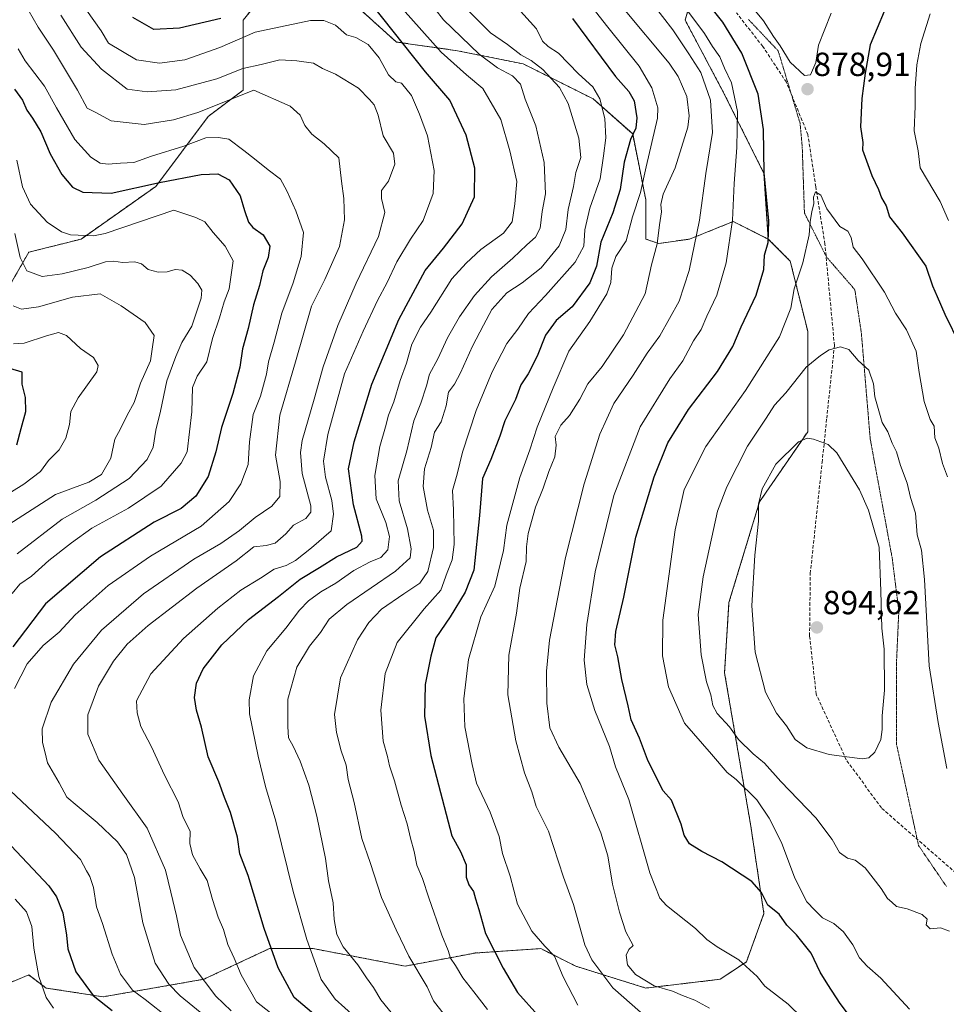
# Model space of a CAD drawing. Units: metres. Extents: x 665328 to 668794, y 4735040 to 4737436.
# Drawn here: x 667618 to 667896, y 4735548 to 4735843 of the extents above; entities that cross this region are included whole.
import ezdxf
from ezdxf.enums import TextEntityAlignment as Align

# ---------------------------------------------------------------- set-up
doc = ezdxf.new("R2010")
doc.units = ezdxf.units.M
doc.header["$MEASUREMENT"] = 0
for name, pattern in [('TRAZOS', [0.75, 0.5, -0.25]), ('TRAZOS2', [0.375, 0.25, -0.125]), ('TRAZOSX2', [1.5, 1, -0.5])]:
    doc.linetypes.add(name, pattern=pattern)
for name, color, linetype, lineweight in [('Arbolado forestal', 92, 'TRAZOS', 0), ('Arbolado forestal CxS', 92, 'Continuous', 0), ('Carátula', 7, 'Continuous', 5), ('Curva de nivel maestra', 36, 'Continuous', 30), ('Curva de nivel normal', 36, 'Continuous', 0), ('Punto de cota en terreno', 7, 'Continuous', 0), ('Rótulo de punto de cota en terreno', 19, 'Continuous', 0), ('Senda', 19, 'TRAZOSX2', 0), ('Vía pecuaria eje', 92, 'TRAZOS2', 0)]:
    doc.layers.add(name, color=color, linetype=linetype, lineweight=lineweight)
doc.styles.add('Arial', font='txt', dxfattribs={"height": 0.2})

# ---------------------------------------------------------------- blocks, each defined once
blk = doc.blocks.new('*U153')
at = {"layer": 'Arbolado forestal CxS', "color": 92, "linetype": 'Continuous', "lineweight": 0}
for points in [[(667822.79, 4735861.2, 878.67), (667817.54, 4735842.84, 868.58), (667829.34, 4735820.55, 867.92), (667841.14, 4735796.94, 874.92), (667842.45, 4735777.27, 874.89), (667831.96, 4735782.52, 869.69), (667818.86, 4735777.27, 863.83), (667809.68, 4735775.96, 860.02), (667805.75, 4735777.27, 857.97), (667805.75, 4735789.07, 857.48), (667801.82, 4735808.74, 849.8), (667790.02, 4735819.23, 844.02), (667769.05, 4735829.73, 838.23), (667749.39, 4735833.66, 832.64), (667731.04, 4735836.28, 824.15), (667717.93, 4735848.09, 823.92)], [(667696.96, 4735857.27, 829.98), (667685.16, 4735842.84, 823.24), (667685.16, 4735821.86, 810.83), (667674.68, 4735813.99, 808.81), (667658.95, 4735793.01, 799.21), (667636.66, 4735777.27, 794.74), (667620.94, 4735773.34, 791.56), (667615.69, 4735764.16, 786.7)]]:
    blk.add_polyline3d(points, dxfattribs=at)
blk = doc.blocks.new('*U162')
at = {"layer": 'Curva de nivel normal', "color": 36, "linetype": 'Continuous', "lineweight": 0}
blk.add_polyline3d([(667616.74, 4735778.95, 790), (667618.34, 4735771.8, 790), (667620.35, 4735767.8, 790), (667624.91, 4735766.08, 790), (667630.9, 4735766.87, 790), (667638.7, 4735768.76, 790), (667643.9, 4735770.45, 790), (667646.44, 4735770.7, 790), (667648.97, 4735770.25, 790), (667652.66, 4735770.44, 790), (667654.74, 4735769.86, 790), (667656.68, 4735768.13, 790), (667659.65, 4735767.35, 790), (667662.39, 4735767.5, 790), (667664.82, 4735768.18, 790), (667666.88, 4735768, 790), (667669.27, 4735766.5, 790), (667671.55, 4735764, 790), (667672.8, 4735761.94, 790), (667672.54, 4735759.55, 790), (667669.78, 4735751.23, 790), (667666.76, 4735746.36, 790), (667664.96, 4735742.11, 790), (667662.26, 4735734.84, 790), (667660.4, 4735725.73, 790), (667659.04, 4735720.05, 790), (667658.23, 4735714.99, 790), (667656.38, 4735711.29, 790), (667651.06, 4735705.63, 790), (667641.05, 4735699.13, 790), (667630.93, 4735693.4, 790), (667617.46, 4735683.05, 790)], dxfattribs=at)
blk = doc.blocks.new('*U166')
at = {"layer": 'Curva de nivel normal', "color": 36, "linetype": 'Continuous', "lineweight": 0}
blk.add_polyline3d([(667630.59, 4735844.28, 815), (667636.62, 4735834.76, 815), (667642.75, 4735828.11, 815), (667650.41, 4735822.19, 815), (667656.39, 4735821.36, 815), (667664.99, 4735821.97, 815), (667677.24, 4735825.21, 815), (667685.07, 4735828.32, 815), (667690.57, 4735829.59, 815), (667696.18, 4735830.97, 815), (667701.27, 4735830.66, 815), (667706.2, 4735829.98, 815), (667708.94, 4735828.39, 815), (667712.84, 4735826.63, 815), (667719.7, 4735822.48, 815), (667722.96, 4735819.08, 815), (667724.38, 4735817.5, 815), (667725.59, 4735814.37, 815), (667727.1, 4735808.21, 815), (667730.17, 4735802.95, 815), (667730.62, 4735799.67, 815), (667728.72, 4735794.62, 815), (667726.62, 4735791.83, 815), (667726.56, 4735789.38, 815), (667727.58, 4735785.28, 815), (667725.68, 4735778.02, 815), (667719.01, 4735764.06, 815), (667713.52, 4735751.42, 815), (667709.09, 4735739.02, 815), (667706.44, 4735729.31, 815), (667702.87, 4735716.93, 815), (667702.34, 4735713.42, 815), (667702.86, 4735707.05, 815), (667705.39, 4735697.43, 815), (667705.43, 4735695.54, 815), (667703.94, 4735693.62, 815), (667700.22, 4735691.67, 815), (667697.94, 4735689.01, 815), (667694.73, 4735686.28, 815), (667692.07, 4735685.49, 815), (667688.4, 4735685.14, 815), (667683.04, 4735680.9, 815), (667671.32, 4735672.79, 815), (667656.72, 4735661.61, 815), (667650.41, 4735655.97, 815), (667646.27, 4735650.89, 815), (667641.78, 4735643.45, 815), (667638.66, 4735634.83, 815), (667638.63, 4735629.06, 815), (667641.89, 4735621.3, 815), (667649.09, 4735611.12, 815), (667656.45, 4735600.91, 815), (667661.87, 4735588.33, 815), (667663.49, 4735581.76, 815), (667665.22, 4735574.66, 815), (667666.36, 4735568.87, 815), (667670.46, 4735559.18, 815), (667677, 4735550.58, 815), (667681.56, 4735546.24, 815)], dxfattribs=at)
blk = doc.blocks.new('*U182')
at = {"layer": 'Curva de nivel normal', "color": 36, "linetype": 'Continuous', "lineweight": 0}
blk.add_polyline3d([(667896.16, 4735706.14, 880), (667894.64, 4735710.07, 880), (667893.5, 4735714.63, 880), (667892.32, 4735717.79, 880), (667892.12, 4735721.26, 880), (667890.93, 4735723.28, 880), (667889.14, 4735728.63, 880), (667887.6, 4735737.29, 880), (667886.75, 4735743.72, 880), (667883.83, 4735750.11, 880), (667880.53, 4735755.12, 880), (667877.26, 4735761.34, 880), (667870.55, 4735771.4, 880), (667867.89, 4735774.85, 880), (667867.26, 4735777.71, 880), (667866.31, 4735779.62, 880), (667863.82, 4735781.02, 880), (667859.96, 4735786.29, 880), (667858.2, 4735790.4, 880), (667856.62, 4735791.41, 880), (667855.98, 4735789.86, 880), (667856.12, 4735787.85, 880), (667855.46, 4735785.58, 880), (667854.94, 4735782.45, 880), (667854.68, 4735778.58, 880), (667852.81, 4735770.19, 880), (667850.17, 4735762.38, 880), (667849.17, 4735756.62, 880), (667845.78, 4735748.05, 880), (667835.58, 4735731.93, 880), (667823.7, 4735715.15, 880), (667817.28, 4735702.3, 880), (667814.51, 4735690.26, 880), (667810.82, 4735663.15, 880), (667810.74, 4735652.54, 880), (667812.51, 4735643.2, 880), (667817.34, 4735632.31, 880), (667825.39, 4735623.1, 880), (667830.08, 4735617.58, 880), (667832.77, 4735615.43, 880), (667838.98, 4735609.41, 880), (667842.72, 4735603.9, 880), (667846.37, 4735596.64, 880), (667850.35, 4735585.97, 880), (667854, 4735578.8, 880), (667856.36, 4735576.32, 880), (667858.68, 4735574.06, 880), (667862.11, 4735572.36, 880), (667864.92, 4735569.9, 880), (667867.74, 4735565.93, 880), (667869.72, 4735562.13, 880), (667872.02, 4735559.59, 880), (667876.15, 4735556.01, 880), (667884.71, 4735546.72, 880)], dxfattribs=at)
blk = doc.blocks.new('*U184')
at = {"layer": 'Curva de nivel normal', "color": 36, "linetype": 'Continuous', "lineweight": 0}
blk.add_polyline3d([(667787, 4735850.23, 855), (667794.42, 4735840.74, 855), (667803.78, 4735829.09, 855), (667807.54, 4735822.52, 855), (667809.37, 4735816.55, 855), (667809.25, 4735813.44, 855), (667805.82, 4735798.88, 855), (667804.2, 4735791.26, 855), (667801.72, 4735783.91, 855), (667799.83, 4735776.76, 855), (667796.73, 4735772.09, 855), (667795.55, 4735768.56, 855), (667795.23, 4735764.26, 855), (667794.04, 4735760.92, 855), (667789.02, 4735752.58, 855), (667782.71, 4735743.74, 855), (667777.98, 4735732.72, 855), (667773.25, 4735720.95, 855), (667771.02, 4735714.18, 855), (667767.99, 4735705.94, 855), (667764.08, 4735691.61, 855), (667763.12, 4735684.01, 855), (667760.56, 4735673.38, 855), (667756.3, 4735664.18, 855), (667752.63, 4735651.45, 855), (667751.27, 4735639.6, 855), (667751.59, 4735631.28, 855), (667753.76, 4735619.97, 855), (667755.03, 4735614.4, 855), (667759.09, 4735605.65, 855), (667761.79, 4735598.38, 855), (667762.81, 4735593.31, 855), (667765.12, 4735586.58, 855), (667767.36, 4735578.16, 855), (667771.57, 4735570.04, 855), (667775.47, 4735565.56, 855), (667778.36, 4735562.55, 855), (667780.97, 4735556.4, 855), (667785.36, 4735547.94, 855)], dxfattribs=at)
blk = doc.blocks.new('*U187')
at = {"layer": 'Curva de nivel normal', "color": 36, "linetype": 'Continuous', "lineweight": 0}
blk.add_polyline3d([(667731.68, 4735543.06, 835), (667726.36, 4735549.49, 835), (667724.2, 4735553.24, 835), (667722.1, 4735556.11, 835), (667719.46, 4735560.01, 835), (667715.14, 4735565.39, 835), (667713.22, 4735569.05, 835), (667712.44, 4735573.56, 835), (667712.08, 4735578.5, 835), (667710.67, 4735585.13, 835), (667709.79, 4735591.81, 835), (667707.27, 4735604.53, 835), (667704.85, 4735613.81, 835), (667702.21, 4735620.96, 835), (667700.15, 4735625.48, 835), (667698.74, 4735627.92, 835), (667698.52, 4735631.32, 835), (667698.51, 4735639.53, 835), (667701.21, 4735649.1, 835), (667705.01, 4735655.43, 835), (667708.29, 4735659.47, 835), (667710.89, 4735663.43, 835), (667716.19, 4735667.86, 835), (667730.8, 4735677.86, 835), (667735.16, 4735681.86, 835), (667735.5, 4735684.53, 835), (667734.42, 4735690.53, 835), (667731.86, 4735698.86, 835), (667731.62, 4735704.86, 835), (667734.14, 4735713.86, 835), (667736.26, 4735722.86, 835), (667738.36, 4735728.19, 835), (667740.07, 4735733.3, 835), (667740.92, 4735736.81, 835), (667743.46, 4735741.39, 835), (667746.34, 4735747.72, 835), (667749.94, 4735753.98, 835), (667754.4, 4735760.35, 835), (667759.54, 4735765.98, 835), (667765.94, 4735771.52, 835), (667770.07, 4735775.52, 835), (667772.72, 4735777.85, 835), (667774.08, 4735780.52, 835), (667774.75, 4735785.52, 835), (667775.7, 4735790.85, 835), (667775.34, 4735800.18, 835), (667772.77, 4735811.18, 835), (667769.65, 4735819.2, 835), (667768.25, 4735823.62, 835), (667765.86, 4735826.14, 835), (667761.34, 4735828.5, 835), (667755.88, 4735832.66, 835), (667745.14, 4735842.93, 835), (667737.7, 4735852.56, 835)], dxfattribs=at)
blk = doc.blocks.new('*U188')
at = {"layer": 'Curva de nivel normal', "color": 36, "linetype": 'Continuous', "lineweight": 0}
blk.add_polyline3d([(667745.32, 4735545.12, 840), (667742.18, 4735549.23, 840), (667740.26, 4735553.38, 840), (667734.76, 4735562.56, 840), (667730.96, 4735570.44, 840), (667726.59, 4735580.13, 840), (667723.17, 4735590.58, 840), (667720.74, 4735597.8, 840), (667718.39, 4735608.58, 840), (667716.64, 4735615.45, 840), (667716.01, 4735619.79, 840), (667714.48, 4735624.09, 840), (667713.09, 4735629.51, 840), (667712.53, 4735634.91, 840), (667714.26, 4735645.88, 840), (667719.36, 4735657.3, 840), (667722.84, 4735662.52, 840), (667726.59, 4735666.44, 840), (667733.3, 4735671.09, 840), (667738.12, 4735674.29, 840), (667740.42, 4735677.73, 840), (667742.15, 4735684.98, 840), (667742.14, 4735690.16, 840), (667740.36, 4735696.07, 840), (667739.04, 4735703.16, 840), (667739.49, 4735708.46, 840), (667741.51, 4735714.91, 840), (667742.51, 4735719.48, 840), (667744.42, 4735722.59, 840), (667745.91, 4735727.39, 840), (667746.64, 4735731.48, 840), (667748.41, 4735733.86, 840), (667750.3, 4735737.19, 840), (667753.8, 4735745.19, 840), (667757.12, 4735751.53, 840), (667759.62, 4735756.19, 840), (667764.16, 4735761.18, 840), (667768.73, 4735764.17, 840), (667774.44, 4735768.7, 840), (667779.83, 4735775.23, 840), (667781.79, 4735780.18, 840), (667782.49, 4735786.18, 840), (667784.08, 4735793.02, 840), (667784.81, 4735797.2, 840), (667786.34, 4735801.69, 840), (667785.68, 4735807.52, 840), (667782.45, 4735817.85, 840), (667779.86, 4735822.7, 840), (667774.96, 4735828.08, 840), (667771.45, 4735830.74, 840), (667768.28, 4735832.42, 840), (667764.32, 4735835.52, 840), (667759.27, 4735839.07, 840), (667750.73, 4735847.52, 840)], dxfattribs=at)
blk = doc.blocks.new('*U198')
at = {"layer": 'Curva de nivel normal', "color": 36, "linetype": 'Continuous', "lineweight": 0}
for points in [[(667628.38, 4735546.98, 795), (667626.2, 4735550.2, 795), (667624, 4735556.46, 795), (667622.42, 4735565, 795), (667621.85, 4735571.5, 795), (667620.26, 4735575.82, 795), (667616.83, 4735579.64, 795)], [(667616, 4735671.18, 795), (667618.28, 4735673.93, 795), (667621.74, 4735676.38, 795), (667626.93, 4735681.06, 795), (667633.74, 4735686.32, 795), (667639.84, 4735690.74, 795), (667650.77, 4735696.67, 795), (667660.64, 4735703.29, 795), (667666.58, 4735710.19, 795), (667668.4, 4735713.55, 795), (667669.77, 4735725.55, 795), (667670.03, 4735732.86, 795), (667671.37, 4735736.19, 795), (667674.28, 4735740.53, 795), (667675.98, 4735747.52, 795), (667678.07, 4735753.65, 795), (667679.48, 4735758.47, 795), (667680.95, 4735762.35, 795), (667682.14, 4735770.75, 795), (667679.74, 4735775.19, 795), (667676.13, 4735779.25, 795), (667673.63, 4735782.42, 795), (667671, 4735783.76, 795), (667664.41, 4735785.94, 795), (667643.86, 4735778.98, 795), (667640.28, 4735778.29, 795), (667633.41, 4735778.56, 795), (667630.71, 4735779.43, 795), (667626.47, 4735782.31, 795), (667621.41, 4735787.77, 795), (667619.06, 4735792.91, 795), (667617.35, 4735800.9, 795)]]:
    blk.add_polyline3d(points, dxfattribs=at)
blk = doc.blocks.new('*U199')
at = {"layer": 'Curva de nivel normal', "color": 36, "linetype": 'Continuous', "lineweight": 0}
blk.add_polyline3d([(667616.37, 4735745.96, 780), (667619.54, 4735746.08, 780), (667626.24, 4735748.3, 780), (667629.84, 4735749.29, 780), (667632.27, 4735748.38, 780), (667636.42, 4735744.53, 780), (667640.35, 4735741.8, 780), (667641.76, 4735739.44, 780), (667641.3, 4735737.52, 780), (667635.7, 4735729.77, 780), (667633.54, 4735725.64, 780), (667633.15, 4735721.8, 780), (667632.02, 4735717.7, 780), (667630.02, 4735714.2, 780), (667626.86, 4735710.94, 780), (667624.46, 4735707.7, 780), (667619.5, 4735703.88, 780), (667611.99, 4735699.31, 780)], dxfattribs=at)
blk = doc.blocks.new('*U203')
at = {"layer": 'Curva de nivel normal', "color": 36, "linetype": 'Continuous', "lineweight": 0}
blk.add_polyline3d([(667895.94, 4735618.8, 885), (667893.34, 4735632.5, 885), (667890.64, 4735649.5, 885), (667889.24, 4735675.39, 885), (667888.35, 4735684.15, 885), (667887.01, 4735688.72, 885), (667886.53, 4735695.23, 885), (667885.03, 4735699.86, 885), (667884.05, 4735704.19, 885), (667882.02, 4735709.53, 885), (667880.8, 4735713.53, 885), (667879.57, 4735716.19, 885), (667878.25, 4735719.53, 885), (667876.57, 4735722.37, 885), (667875.38, 4735726.57, 885), (667874.33, 4735730.04, 885), (667873.98, 4735733.95, 885), (667872.52, 4735738.02, 885), (667869.34, 4735740.97, 885), (667866.52, 4735744.18, 885), (667864.06, 4735744.97, 885), (667860.72, 4735744.09, 885), (667858.06, 4735742.38, 885), (667853.8, 4735738.92, 885), (667847.66, 4735731.27, 885), (667844.26, 4735727.56, 885), (667841.83, 4735723.67, 885), (667836.24, 4735715.23, 885), (667829.99, 4735703.1, 885), (667827.18, 4735695.86, 885), (667822.95, 4735676.19, 885), (667821.42, 4735664.85, 885), (667822.35, 4735652.83, 885), (667823.91, 4735644.7, 885), (667825.23, 4735640.78, 885), (667825.82, 4735637.63, 885), (667827.09, 4735635.24, 885), (667830.78, 4735631.2, 885), (667833.49, 4735627.48, 885), (667837.94, 4735623.12, 885), (667841.32, 4735620.35, 885), (667846.21, 4735614.89, 885), (667856.64, 4735604.04, 885), (667861.62, 4735597.55, 885), (667863.79, 4735593.6, 885), (667866.13, 4735591.88, 885), (667868.41, 4735591.3, 885), (667871.43, 4735589.04, 885), (667876.28, 4735582.87, 885), (667878.14, 4735579.81, 885), (667879.4, 4735578.74, 885), (667880.79, 4735577.41, 885), (667884.08, 4735576.76, 885), (667888.53, 4735575.01, 885), (667890.04, 4735573.68, 885), (667889.73, 4735571.95, 885), (667890.89, 4735570.78, 885), (667894.06, 4735571.05, 885), (667896.72, 4735570.1, 885)], dxfattribs=at)
blk = doc.blocks.new('*U210')
at = {"layer": 'Curva de nivel normal', "color": 36, "linetype": 'Continuous', "lineweight": 0}
blk.add_polyline3d([(667824.84, 4735546.98, 865), (667820.42, 4735549.37, 865), (667816.7, 4735550.79, 865), (667813.72, 4735552.1, 865), (667808.3, 4735553.7, 865), (667802.63, 4735557.05, 865), (667800.3, 4735559.98, 865), (667799.83, 4735562.83, 865), (667800.63, 4735564.6, 865), (667801.99, 4735565.82, 865), (667801.26, 4735567.04, 865), (667799.76, 4735569.91, 865), (667797.83, 4735575.76, 865), (667795.8, 4735584.1, 865), (667794.38, 4735592.65, 865), (667792.32, 4735599.47, 865), (667786.12, 4735614.27, 865), (667779.67, 4735625.14, 865), (667777.02, 4735630.9, 865), (667776.1, 4735638.28, 865), (667775.98, 4735647.87, 865), (667776.86, 4735657.19, 865), (667781.71, 4735681.98, 865), (667787.26, 4735703.97, 865), (667792.02, 4735718.86, 865), (667796.2, 4735728.04, 865), (667801.93, 4735736.58, 865), (667806.16, 4735743.16, 865), (667809.91, 4735748.33, 865), (667815.72, 4735758.64, 865), (667818.78, 4735767.83, 865), (667821.8, 4735782.92, 865), (667823.74, 4735796.87, 865), (667825.69, 4735809.15, 865), (667825.1, 4735818.91, 865), (667822.24, 4735827.1, 865), (667818.62, 4735832.77, 865), (667813.83, 4735839.96, 865), (667807.68, 4735847.9, 865)], dxfattribs=at)
blk = doc.blocks.new('*U211')
at = {"layer": 'Curva de nivel normal', "color": 36, "linetype": 'Continuous', "lineweight": 0}
for points in [[(667617.72, 4735834.2, 805), (667619.82, 4735830.65, 805), (667625.64, 4735823.08, 805), (667629.21, 4735816.57, 805), (667634.78, 4735807.1, 805), (667639.51, 4735801.84, 805), (667642.3, 4735800.04, 805), (667644.74, 4735799.7, 805), (667648.41, 4735800.05, 805), (667652.41, 4735800.22, 805), (667657.74, 4735802.08, 805), (667667.4, 4735805.11, 805), (667674, 4735807.58, 805), (667677.8, 4735807.7, 805), (667680.89, 4735807.2, 805), (667685.31, 4735803.8, 805), (667688.59, 4735801.34, 805), (667692.6, 4735798.03, 805), (667696.34, 4735795.24, 805), (667698.25, 4735791.7, 805), (667700.94, 4735785.78, 805), (667703.2, 4735779.29, 805), (667702.54, 4735772.1, 805), (667700.12, 4735764.19, 805), (667696.75, 4735755.05, 805), (667694.47, 4735746.38, 805), (667692.76, 4735740.54, 805), (667692.11, 4735736.83, 805), (667690.32, 4735730.22, 805), (667688.13, 4735724.78, 805), (667687.08, 4735716.53, 805), (667686.67, 4735709.83, 805), (667684.42, 4735703.96, 805), (667680.96, 4735698.68, 805), (667672.62, 4735691.3, 805), (667657.44, 4735682.37, 805), (667644.71, 4735673.58, 805), (667634.82, 4735664.79, 805), (667630.06, 4735659.58, 805), (667625.3, 4735655.61, 805), (667620.5, 4735650.14, 805), (667616.68, 4735642.69, 805)], [(667615.49, 4735612.1, 805), (667628.96, 4735599.41, 805), (667636.39, 4735591.48, 805), (667638.19, 4735588.17, 805), (667639.28, 4735586.44, 805), (667640.33, 4735583.09, 805), (667641.23, 4735577.31, 805), (667642.98, 4735572.32, 805), (667645.92, 4735563.14, 805), (667648.41, 4735557.24, 805), (667651.99, 4735552.45, 805), (667655.81, 4735549.56, 805), (667662.85, 4735543.97, 805)]]:
    blk.add_polyline3d(points, dxfattribs=at)
blk = doc.blocks.new('*U215')
at = {"layer": 'Curva de nivel normal', "color": 36, "linetype": 'Continuous', "lineweight": 0}
blk.add_polyline3d([(667767.33, 4735846.49, 845), (667773.04, 4735840.23, 845), (667774.86, 4735836.54, 845), (667776.52, 4735834.96, 845), (667779.62, 4735832.96, 845), (667785.57, 4735826.75, 845), (667789.92, 4735822.84, 845), (667791.97, 4735819.24, 845), (667793.48, 4735813.36, 845), (667793.79, 4735807.58, 845), (667793.1, 4735802.15, 845), (667792.11, 4735795.27, 845), (667788.96, 4735786.52, 845), (667787.54, 4735780.01, 845), (667787.19, 4735775.2, 845), (667784.55, 4735770.36, 845), (667775.73, 4735760.36, 845), (667770.58, 4735755.03, 845), (667767.45, 4735750.33, 845), (667764.12, 4735746.03, 845), (667759.69, 4735737.51, 845), (667754.99, 4735725.95, 845), (667750.81, 4735713.48, 845), (667749.22, 4735706.89, 845), (667747.9, 4735702.04, 845), (667748.17, 4735696.2, 845), (667748.33, 4735685.8, 845), (667747.72, 4735681.22, 845), (667746.25, 4735677.45, 845), (667744.37, 4735672.19, 845), (667739.36, 4735666.53, 845), (667731.32, 4735656.53, 845), (667727.64, 4735647.2, 845), (667726.4, 4735636.2, 845), (667727.1, 4735626.92, 845), (667728.4, 4735622.39, 845), (667728.98, 4735619.58, 845), (667730.48, 4735615.09, 845), (667732.44, 4735607.78, 845), (667734.31, 4735602.23, 845), (667735.23, 4735597.9, 845), (667736.4, 4735593.87, 845), (667737.22, 4735589.87, 845), (667738.91, 4735585.87, 845), (667740.73, 4735580.01, 845), (667744.62, 4735568.82, 845), (667746.53, 4735564.24, 845), (667747.22, 4735561.97, 845), (667748.71, 4735559.75, 845), (667750.95, 4735556.06, 845), (667754.27, 4735551.9, 845), (667758.3, 4735546.58, 845)], dxfattribs=at)
blk = doc.blocks.new('*U217')
at = {"layer": 'Curva de nivel normal', "color": 36, "linetype": 'Continuous', "lineweight": 0}
blk.add_polyline3d([(667799.07, 4735846.31, 860), (667812.72, 4735829.94, 860), (667815.42, 4735825.97, 860), (667818.03, 4735819.93, 860), (667818.74, 4735814.2, 860), (667818.35, 4735810.79, 860), (667814.53, 4735798.6, 860), (667810.95, 4735790.74, 860), (667810.24, 4735787.65, 860), (667810.48, 4735785.47, 860), (667809.86, 4735781.52, 860), (667809.13, 4735775.85, 860), (667807.48, 4735769.52, 860), (667805.53, 4735760.86, 860), (667799.08, 4735748.6, 860), (667792.71, 4735739.17, 860), (667788.36, 4735733.89, 860), (667786.02, 4735729.35, 860), (667782.9, 4735724.48, 860), (667780.3, 4735721.53, 860), (667778.64, 4735718.19, 860), (667778.94, 4735715.59, 860), (667778.48, 4735712.1, 860), (667776.73, 4735707.72, 860), (667775, 4735702.71, 860), (667772.68, 4735696.99, 860), (667770.52, 4735689.09, 860), (667769.98, 4735685.13, 860), (667769.88, 4735680.76, 860), (667767.98, 4735672.72, 860), (667767, 4735665.31, 860), (667764.76, 4735652.73, 860), (667764.47, 4735640.87, 860), (667766.79, 4735627.04, 860), (667769.41, 4735617.48, 860), (667771.61, 4735611.75, 860), (667772.92, 4735607.44, 860), (667776.57, 4735600.03, 860), (667781.13, 4735586.22, 860), (667784.13, 4735578.09, 860), (667787.46, 4735565.96, 860), (667789.63, 4735561.49, 860), (667795.88, 4735553.06, 860), (667806.66, 4735543.6, 860)], dxfattribs=at)
blk = doc.blocks.new('*U225')
at = {"layer": 'Curva de nivel normal', "color": 36, "linetype": 'Continuous', "lineweight": 0}
blk.add_polyline3d([(667636.06, 4735849.04, 820), (667642.66, 4735839.64, 820), (667644.82, 4735835.98, 820), (667653.16, 4735830.93, 820), (667660.14, 4735829.92, 820), (667667.73, 4735830.94, 820), (667678.15, 4735834.68, 820), (667688.73, 4735839.25, 820), (667705.35, 4735842.73, 820), (667709.33, 4735842.71, 820), (667712.82, 4735841.32, 820), (667716.08, 4735838.46, 820), (667718.91, 4735837.65, 820), (667722.57, 4735835.56, 820), (667725.94, 4735831.53, 820), (667728.66, 4735826.49, 820), (667730.93, 4735824.4, 820), (667732.53, 4735823.98, 820), (667735.56, 4735820.3, 820), (667737.98, 4735814.71, 820), (667740.35, 4735808.21, 820), (667742.4, 4735797.82, 820), (667742.03, 4735790.93, 820), (667739.08, 4735782.85, 820), (667735.3, 4735777.24, 820), (667731.14, 4735770.42, 820), (667728.32, 4735764.25, 820), (667725.39, 4735758.86, 820), (667721.06, 4735749.7, 820), (667715.46, 4735736.89, 820), (667710.55, 4735718.81, 820), (667709.21, 4735710.79, 820), (667709.8, 4735705.97, 820), (667711.7, 4735698.96, 820), (667712.22, 4735694.94, 820), (667711.54, 4735689.92, 820), (667705.64, 4735684.79, 820), (667700.85, 4735681.08, 820), (667698.07, 4735679.55, 820), (667694.48, 4735678.46, 820), (667690.39, 4735675.78, 820), (667684.48, 4735672.14, 820), (667677.53, 4735666.76, 820), (667667.26, 4735657.64, 820), (667657.52, 4735647.16, 820), (667653.2, 4735638.98, 820), (667653.36, 4735635.46, 820), (667654.55, 4735631.3, 820), (667657.67, 4735625.29, 820), (667661.56, 4735616.81, 820), (667665.66, 4735608.8, 820), (667667.23, 4735604.1, 820), (667669.24, 4735599.99, 820), (667669.14, 4735596.34, 820), (667669.99, 4735592.88, 820), (667672.31, 4735588.75, 820), (667674.42, 4735585.21, 820), (667676.01, 4735579.57, 820), (667677.7, 4735574.29, 820), (667679.27, 4735570.52, 820), (667680.6, 4735566.07, 820), (667682.47, 4735562.01, 820), (667684.52, 4735556.95, 820), (667689.19, 4735548.93, 820), (667696.18, 4735543.45, 820)], dxfattribs=at)
blk = doc.blocks.new('*U226')
at = {"layer": 'Curva de nivel normal', "color": 36, "linetype": 'Continuous', "lineweight": 0}
blk.add_polyline3d([(667616.31, 4735757.3, 785), (667618.74, 4735756.28, 785), (667623.81, 4735757, 785), (667634.07, 4735759.88, 785), (667642.34, 4735760.86, 785), (667648.64, 4735757.27, 785), (667655.8, 4735752.26, 785), (667658.53, 4735748.38, 785), (667657.94, 4735744.31, 785), (667657.45, 4735740.82, 785), (667654.36, 4735734.18, 785), (667652.49, 4735728.38, 785), (667650.46, 4735724.6, 785), (667648.41, 4735720.43, 785), (667646.69, 4735717.34, 785), (667645.52, 4735711.73, 785), (667642.69, 4735706.82, 785), (667638.97, 4735704.52, 785), (667628.99, 4735700.77, 785), (667614.97, 4735691.8, 785)], dxfattribs=at)
blk = doc.blocks.new('*U232')
at = {"layer": 'Curva de nivel normal', "color": 36, "linetype": 'Continuous', "lineweight": 0}
blk.add_polyline3d([(667732.92, 4735846.2, 830), (667744.45, 4735833.2, 830), (667752.04, 4735826.48, 830), (667756.9, 4735822.33, 830), (667762.33, 4735813.04, 830), (667765.06, 4735803.65, 830), (667767.17, 4735794.52, 830), (667766.55, 4735787.85, 830), (667765.72, 4735782.48, 830), (667763.16, 4735779.04, 830), (667756.36, 4735774.15, 830), (667751.94, 4735770.08, 830), (667747.66, 4735765.34, 830), (667741.4, 4735755.43, 830), (667738.24, 4735750.91, 830), (667735.7, 4735745.8, 830), (667734.03, 4735740.14, 830), (667732.14, 4735734.98, 830), (667730.3, 4735728.57, 830), (667728.66, 4735724.53, 830), (667727.78, 4735721.05, 830), (667726.12, 4735715.13, 830), (667724.61, 4735706.53, 830), (667725.04, 4735699.46, 830), (667727.85, 4735692.4, 830), (667728.96, 4735688.27, 830), (667728.53, 4735684.28, 830), (667726.34, 4735681.92, 830), (667723.15, 4735680.66, 830), (667718.31, 4735678.03, 830), (667712.94, 4735674.27, 830), (667708.45, 4735671.67, 830), (667704.73, 4735668.93, 830), (667702.07, 4735666.16, 830), (667697.97, 4735660.74, 830), (667692.28, 4735653.97, 830), (667688.26, 4735646.49, 830), (667686.96, 4735639.32, 830), (667687.01, 4735635.15, 830), (667689.66, 4735622.46, 830), (667691.81, 4735613.34, 830), (667694.96, 4735602.98, 830), (667700.18, 4735581.93, 830), (667704.23, 4735567.55, 830), (667706.42, 4735561.53, 830), (667708.47, 4735555.57, 830), (667712.76, 4735549.75, 830), (667718.47, 4735544.51, 830)], dxfattribs=at)
blk = doc.blocks.new('*U234')
at = {"layer": 'Curva de nivel normal', "color": 36, "linetype": 'Continuous', "lineweight": 0}
for points in [[(667896.4, 4735782.82, 870), (667893.96, 4735788.56, 870), (667887.95, 4735798.65, 870), (667887.32, 4735803.73, 870), (667886.16, 4735809.69, 870), (667886.47, 4735817.03, 870), (667886.4, 4735822.38, 870), (667886.94, 4735829.41, 870), (667888.14, 4735835.86, 870), (667890.9, 4735844.69, 870)], [(667817.4, 4735846.68, 870), (667823.32, 4735838.82, 870), (667825.73, 4735834.89, 870), (667827.9, 4735831.81, 870), (667829.33, 4735828.49, 870), (667831.42, 4735824.01, 870), (667833.17, 4735815.49, 870), (667833.04, 4735804.71, 870), (667832.17, 4735793.95, 870), (667831.76, 4735782.96, 870), (667829.82, 4735770.16, 870), (667827, 4735760.44, 870), (667824.05, 4735754.19, 870), (667822.37, 4735750.19, 870), (667820.06, 4735746.86, 870), (667816.8, 4735740.84, 870), (667812.95, 4735735.47, 870), (667804.11, 4735721.08, 870), (667796.14, 4735700.47, 870), (667790.6, 4735677.66, 870), (667788.04, 4735661.91, 870), (667787.34, 4735651.23, 870), (667788.08, 4735643.88, 870), (667790.44, 4735636.1, 870), (667794.84, 4735625.38, 870), (667796.71, 4735619.29, 870), (667800.71, 4735609.52, 870), (667807, 4735587.56, 870), (667809.99, 4735579.98, 870), (667811.97, 4735577.74, 870), (667820.63, 4735570.85, 870), (667824.08, 4735567.56, 870), (667827.13, 4735565.37, 870), (667833.61, 4735561.51, 870), (667839.06, 4735556.54, 870), (667841.39, 4735553.59, 870), (667848.38, 4735548.19, 870), (667861.15, 4735535.74, 870)]]:
    blk.add_polyline3d(points, dxfattribs=at)
blk = doc.blocks.new('*U240')
at = {"layer": 'Curva de nivel normal', "color": 36, "linetype": 'Continuous', "lineweight": 0}
blk.add_polyline3d([(667619.3, 4735848.53, 810), (667623.79, 4735840.71, 810), (667628.35, 4735833.82, 810), (667635.58, 4735821.83, 810), (667638.44, 4735816.45, 810), (667640.82, 4735815.26, 810), (667645.6, 4735812.7, 810), (667655.51, 4735811.62, 810), (667664.27, 4735812.97, 810), (667671.56, 4735815.19, 810), (667688.4, 4735821.88, 810), (667699.25, 4735817.05, 810), (667702.26, 4735814.36, 810), (667703.66, 4735811.25, 810), (667705.7, 4735808.71, 810), (667709.41, 4735805.78, 810), (667713.85, 4735801.56, 810), (667714.57, 4735794.61, 810), (667715.32, 4735789.39, 810), (667715.47, 4735783, 810), (667714.03, 4735775.06, 810), (667709.63, 4735765.19, 810), (667705.63, 4735757.19, 810), (667700.84, 4735740.53, 810), (667696.17, 4735724.53, 810), (667694.82, 4735712.56, 810), (667696.19, 4735704.67, 810), (667696.15, 4735700.17, 810), (667693.74, 4735697.3, 810), (667688.73, 4735693.9, 810), (667684.07, 4735690.06, 810), (667678.42, 4735686.1, 810), (667670.41, 4735681.48, 810), (667655.31, 4735671.1, 810), (667642.68, 4735660.17, 810), (667634.36, 4735650.04, 810), (667627.61, 4735638.66, 810), (667624.97, 4735630.62, 810), (667625.04, 4735626.54, 810), (667625.78, 4735623.84, 810), (667626.58, 4735620.44, 810), (667630, 4735614.46, 810), (667632.37, 4735610.16, 810), (667635.46, 4735607.59, 810), (667641.43, 4735602.61, 810), (667647.5, 4735596.86, 810), (667650.2, 4735593.01, 810), (667652.58, 4735586.14, 810), (667655.13, 4735572.54, 810), (667658.78, 4735560.51, 810), (667662.9, 4735554.17, 810), (667666.26, 4735550.73, 810), (667680.4, 4735539.21, 810)], dxfattribs=at)
blk = doc.blocks.new('*U242')
at = {"layer": 'Curva de nivel maestra', "color": 36, "linetype": 'Continuous', "lineweight": 30}
for points in [[(667874.3, 4735534.79, 875), (667863.92, 4735548.4, 875), (667860.28, 4735554.09, 875), (667858.01, 4735557.82, 875), (667855.31, 4735563.44, 875), (667850.9, 4735568.96, 875), (667848.03, 4735571.82, 875), (667845.68, 4735575.16, 875), (667842.29, 4735577.82, 875), (667840.44, 4735581.65, 875), (667837.46, 4735584.92, 875), (667828.53, 4735590.86, 875), (667822.5, 4735593.88, 875), (667818.82, 4735596.24, 875), (667817.22, 4735598.76, 875), (667816.34, 4735602.15, 875), (667813.47, 4735609.28, 875), (667810.94, 4735612.08, 875), (667809.13, 4735615.61, 875), (667806.29, 4735621.48, 875), (667803.86, 4735627.81, 875), (667801.33, 4735633.3, 875), (667800.47, 4735637.56, 875), (667798.6, 4735645.42, 875), (667797.4, 4735652.25, 875), (667796.44, 4735655.83, 875), (667796.8, 4735659.77, 875), (667799.15, 4735670.1, 875), (667802.79, 4735688.04, 875), (667808.22, 4735706.13, 875), (667812.38, 4735716.26, 875), (667818.57, 4735726.3, 875), (667827.25, 4735737.58, 875), (667831.77, 4735745.16, 875), (667834.28, 4735751.02, 875), (667838.85, 4735760.47, 875), (667841.06, 4735768.19, 875), (667841.3, 4735772.43, 875), (667842.44, 4735776.23, 875), (667842.65, 4735782.71, 875), (667841.25, 4735797.12, 875), (667841.02, 4735810.13, 875), (667839.4, 4735820.67, 875), (667834.56, 4735832.95, 875), (667828.8, 4735842.23, 875), (667822.32, 4735850.44, 875)], [(667879.2, 4735850.54, 875), (667872.96, 4735835.42, 875), (667871.46, 4735826.93, 875), (667870.45, 4735819.41, 875), (667870.06, 4735810.85, 875), (667870.71, 4735806.18, 875), (667870.63, 4735803.98, 875), (667871.48, 4735801.77, 875), (667873.47, 4735796.33, 875), (667875.49, 4735792.14, 875), (667876.39, 4735789.6, 875), (667877.72, 4735787.18, 875), (667878.77, 4735783.9, 875), (667882.49, 4735779.15, 875), (667889.62, 4735769.19, 875), (667891.66, 4735763.32, 875), (667892.99, 4735760.13, 875), (667895.29, 4735754.76, 875), (667899.85, 4735745.66, 875)]]:
    blk.add_polyline3d(points, dxfattribs=at)
blk = doc.blocks.new('*U243')
at = {"layer": 'Curva de nivel maestra', "color": 36, "linetype": 'Continuous', "lineweight": 30}
for points in [[(667706.95, 4735544.75, 825), (667700.42, 4735550.22, 825), (667695.61, 4735559.08, 825), (667691.42, 4735570.9, 825), (667686.63, 4735586.76, 825), (667684.11, 4735593.25, 825), (667683.43, 4735598.23, 825), (667681.34, 4735605.63, 825), (667679.59, 4735610.05, 825), (667677.88, 4735614.74, 825), (667674.66, 4735622.3, 825), (667672.65, 4735631.16, 825), (667671.14, 4735636.28, 825), (667670.54, 4735640.06, 825), (667671.14, 4735644.28, 825), (667673.2, 4735648.64, 825), (667678.77, 4735655.78, 825), (667686.74, 4735663.34, 825), (667695.7, 4735670.3, 825), (667702.26, 4735675.5, 825), (667708.03, 4735678.93, 825), (667713.07, 4735682.12, 825), (667719.23, 4735685.08, 825), (667720.79, 4735686.79, 825), (667720.65, 4735688.36, 825), (667718.22, 4735697.74, 825), (667716.67, 4735708.46, 825), (667718.41, 4735716.53, 825), (667723.67, 4735733.86, 825), (667731.83, 4735753.19, 825), (667739.65, 4735767.86, 825), (667745.14, 4735774.52, 825), (667750.78, 4735781.85, 825), (667754.41, 4735789.93, 825), (667754.52, 4735798.52, 825), (667751.96, 4735808.41, 825), (667747.1, 4735818.89, 825), (667739.76, 4735827.38, 825), (667723.54, 4735847.85, 825)], [(667678.44, 4735843.34, 825), (667666.08, 4735840.4, 825), (667658.41, 4735839.99, 825), (667652.14, 4735843.6, 825)]]:
    blk.add_polyline3d(points, dxfattribs=at)
blk = doc.blocks.new('*U258')
at = {"layer": 'Curva de nivel maestra', "color": 36, "linetype": 'Continuous', "lineweight": 30}
for points in [[(667616.62, 4735822.12, 800), (667619.06, 4735818.83, 800), (667620.33, 4735815.84, 800), (667622.1, 4735813.48, 800), (667624.51, 4735809.35, 800), (667627.37, 4735802.81, 800), (667630.82, 4735796.66, 800), (667634.07, 4735792.79, 800), (667637.12, 4735791.33, 800), (667645.67, 4735791.02, 800), (667660.08, 4735794.18, 800), (667672.58, 4735796.6, 800), (667677.55, 4735796.78, 800), (667681, 4735795.03, 800), (667684.27, 4735790.18, 800), (667685.55, 4735785.85, 800), (667686.74, 4735782.37, 800), (667688.05, 4735780.75, 800), (667691.11, 4735778.56, 800), (667693.1, 4735775.15, 800), (667692.62, 4735771.72, 800), (667691.06, 4735767.81, 800), (667690.07, 4735763.34, 800), (667688.24, 4735757.54, 800), (667686.64, 4735750.5, 800), (667684.99, 4735744.37, 800), (667684.12, 4735738.89, 800), (667682.02, 4735731.02, 800), (667678.67, 4735720.84, 800), (667676.97, 4735713.53, 800), (667674.64, 4735706.19, 800), (667671.02, 4735700.29, 800), (667666.55, 4735696.57, 800), (667658.5, 4735692.47, 800), (667642.42, 4735682.18, 800), (667626, 4735668.02, 800), (667616.15, 4735655.2, 800)], [(667614.05, 4735597.36, 800), (667626.92, 4735583.65, 800), (667629.23, 4735580.39, 800), (667631.11, 4735575.56, 800), (667632.25, 4735568.91, 800), (667632.6, 4735564.74, 800), (667635.02, 4735557.86, 800), (667640.19, 4735550.77, 800), (667645.88, 4735546.36, 800)]]:
    blk.add_polyline3d(points, dxfattribs=at)
blk = doc.blocks.new('*U259')
at = {"layer": 'Curva de nivel maestra', "color": 36, "linetype": 'Continuous', "lineweight": 30}
blk.add_polyline3d([(667783.82, 4735843.28, 850), (667796.64, 4735825.97, 850), (667800.68, 4735821.48, 850), (667802.23, 4735818.69, 850), (667803.1, 4735813.56, 850), (667802.8, 4735810.46, 850), (667801.18, 4735807.08, 850), (667799.29, 4735800.28, 850), (667798.05, 4735792.16, 850), (667795.92, 4735785.15, 850), (667792.3, 4735776.34, 850), (667790.99, 4735769.16, 850), (667788.97, 4735764.21, 850), (667783.72, 4735757, 850), (667778.94, 4735752.85, 850), (667775.72, 4735748.52, 850), (667773.19, 4735742.17, 850), (667770.48, 4735736.91, 850), (667768.29, 4735733.62, 850), (667766.69, 4735729.27, 850), (667763.49, 4735722.85, 850), (667762.03, 4735718.27, 850), (667759.36, 4735711.29, 850), (667756.89, 4735705.56, 850), (667755.92, 4735694.51, 850), (667754.24, 4735678.19, 850), (667751.63, 4735671.53, 850), (667747.13, 4735664.15, 850), (667742.9, 4735657.9, 850), (667741.41, 4735652.4, 850), (667739.69, 4735643.9, 850), (667739.49, 4735634.43, 850), (667741.33, 4735622.68, 850), (667747.68, 4735598.56, 850), (667750.3, 4735593.95, 850), (667751.92, 4735589.89, 850), (667751.96, 4735586.22, 850), (667752.7, 4735583.95, 850), (667754.18, 4735581.97, 850), (667754.7, 4735579.78, 850), (667755.72, 4735576.51, 850), (667757.78, 4735569.36, 850), (667763.06, 4735558.97, 850), (667767.36, 4735551.73, 850), (667773.46, 4735544.96, 850)], dxfattribs=at)
blk = doc.blocks.new('*U260')
at = {"layer": 'Curva de nivel maestra', "color": 36, "linetype": 'Continuous', "lineweight": 30}
blk.add_polyline3d([(667617.33, 4735715.64, 775), (667618.64, 4735720.54, 775), (667620.09, 4735725.62, 775), (667620.01, 4735729.82, 775), (667618.98, 4735733.88, 775), (667618.96, 4735737.44, 775), (667612.53, 4735739.32, 775)], dxfattribs=at)
blk = doc.blocks.new('5PATER')
at = {"layer": 'Carátula', "linetype": 'Continuous', "lineweight": 5}
h = blk.add_hatch(color=250, dxfattribs=at)
edge = h.paths.add_edge_path()
edge.add_ellipse((0, 0.01), major_axis=(-1.33, -1.34), ratio=0.999422, start_angle=0, end_angle=360)

msp = doc.modelspace()

# ---------------------------------------------------------------- linework, layer by layer
at = {"layer": 'Arbolado forestal', "color": 92, "linetype": 'TRAZOS', "lineweight": 0}
for points in [[(667842.45, 4735777.27, 874.89), (667841.14, 4735796.94, 874.92), (667829.34, 4735820.55, 867.93), (667817.54, 4735842.84, 868.58), (667822.79, 4735861.2, 878.67)], [(667615.69, 4735764.16, 786.7), (667620.94, 4735773.34, 791.56), (667636.66, 4735777.28, 794.74), (667658.95, 4735793.01, 799.21), (667674.68, 4735813.99, 808.81), (667685.16, 4735821.86, 810.83), (667685.16, 4735842.84, 823.24), (667696.96, 4735857.27, 829.98)], [(667717.93, 4735848.09, 823.92), (667731.04, 4735836.28, 824.15), (667749.39, 4735833.66, 832.64), (667769.05, 4735829.73, 838.23), (667790.02, 4735819.24, 844.02), (667801.82, 4735808.74, 849.8), (667805.75, 4735789.07, 857.48), (667805.75, 4735777.27, 857.97), (667809.68, 4735775.96, 860.01), (667818.85, 4735777.27, 863.83), (667831.96, 4735782.52, 869.69), (667842.45, 4735777.27, 874.89)], [(667842.45, 4735777.27, 874.89), (667849, 4735770.71, 878.18), (667854.24, 4735749.73, 882.91), (667854.24, 4735719.57, 889.39), (667839.82, 4735698.59, 890.07), (667830.65, 4735668.43, 888), (667829.34, 4735647.45, 886.76), (667837.2, 4735601.55, 878.02), (667841.13, 4735575.33, 874.17), (667835.89, 4735560.9, 870.17), (667828.03, 4735555.66, 868.04), (667805.74, 4735553.03, 863.73), (667784.77, 4735559.59, 857.7), (667774.29, 4735564.84, 854.53), (667754.63, 4735563.53, 847.63), (667733.66, 4735559.59, 838.92), (667706.13, 4735564.84, 830.17), (667693.02, 4735564.84, 824.65), (667673.36, 4735555.66, 815.22), (667643.22, 4735550.41, 800.69), (667626.18, 4735553.04, 795.41), (667620.93, 4735556.97, 793.17), (667605.2, 4735550.41, 783.94)]]:
    msp.add_polyline3d(points, dxfattribs=at)
at = {"layer": 'Arbolado forestal CxS', "color": 92, "linetype": 'Continuous', "lineweight": 0}
for points in [[(667605.2, 4735550.41, 783.94), (667620.93, 4735556.97, 793.17), (667626.18, 4735553.04, 795.41), (667643.22, 4735550.41, 800.69), (667673.36, 4735555.66, 815.22), (667693.02, 4735564.84, 824.65), (667706.13, 4735564.84, 830.17), (667733.66, 4735559.59, 838.92), (667754.63, 4735563.52, 847.63), (667774.29, 4735564.84, 854.53), (667784.77, 4735559.59, 857.7), (667805.75, 4735553.03, 863.73), (667828.03, 4735555.66, 868.04), (667835.89, 4735560.9, 870.17), (667841.14, 4735575.32, 874.17), (667837.2, 4735601.55, 878.02), (667829.34, 4735647.45, 886.76), (667830.65, 4735668.43, 888), (667839.83, 4735698.59, 890.07), (667854.24, 4735719.57, 889.39), (667854.24, 4735749.73, 882.91), (667849, 4735770.71, 878.18), (667842.45, 4735777.27, 874.89), (667841.14, 4735796.94, 874.92), (667829.34, 4735820.55, 867.92), (667817.54, 4735842.84, 868.58), (667822.79, 4735861.2, 878.67)], [(667615.69, 4735764.16, 786.7), (667620.94, 4735773.34, 791.56), (667636.66, 4735777.27, 794.74), (667658.95, 4735793.01, 799.21), (667674.68, 4735813.99, 808.81), (667685.16, 4735821.86, 810.83), (667685.16, 4735842.84, 823.24), (667696.96, 4735857.27, 829.98)], [(667717.93, 4735848.09, 823.92), (667731.04, 4735836.28, 824.15), (667749.39, 4735833.66, 832.64), (667769.05, 4735829.73, 838.23), (667790.02, 4735819.23, 844.02), (667801.82, 4735808.74, 849.8), (667805.75, 4735789.07, 857.48), (667805.75, 4735777.27, 857.97), (667809.68, 4735775.96, 860.02), (667818.86, 4735777.27, 863.83), (667831.96, 4735782.52, 869.69), (667842.45, 4735777.27, 874.89), (667849, 4735770.71, 878.18), (667854.24, 4735749.73, 882.91), (667854.24, 4735719.57, 889.39), (667839.83, 4735698.59, 890.07), (667830.65, 4735668.43, 888), (667829.34, 4735647.45, 886.76), (667837.2, 4735601.55, 878.02), (667841.14, 4735575.32, 874.17), (667835.89, 4735560.9, 870.17), (667828.03, 4735555.66, 868.04), (667805.75, 4735553.03, 863.73), (667784.77, 4735559.59, 857.7), (667774.29, 4735564.84, 854.53), (667754.63, 4735563.52, 847.63), (667733.66, 4735559.59, 838.92), (667706.13, 4735564.84, 830.17), (667693.02, 4735564.84, 824.65), (667673.36, 4735555.66, 815.22), (667643.22, 4735550.41, 800.69), (667626.18, 4735553.04, 795.41), (667620.93, 4735556.97, 793.17), (667605.2, 4735550.41, 783.94)]]:
    msp.add_polyline3d(points, dxfattribs=at)
at = {"layer": 'Curva de nivel normal', "color": 36, "linetype": 'Continuous', "lineweight": 0}
for points in [[(667834.14, 4735850.99, 880), (667840.98, 4735842.66, 880), (667844.02, 4735837.97, 880), (667845.96, 4735835.15, 880), (667848.98, 4735830.2, 880), (667853.27, 4735826.3, 880), (667855.13, 4735826.46, 880), (667856.67, 4735830.18, 880), (667857.46, 4735835.3, 880), (667861.27, 4735844.91, 880)], [(667870.58, 4735621.65, 890), (667872.52, 4735621.92, 890), (667874.39, 4735623.63, 890), (667876.11, 4735627.49, 890), (667876.58, 4735630.4, 890), (667876.55, 4735634.52, 890), (667877.2, 4735642.18, 890), (667877.15, 4735654.52, 890), (667876.41, 4735660.8, 890), (667876.1, 4735671.9, 890), (667875.62, 4735685.08, 890), (667872.47, 4735696.1, 890), (667869.76, 4735702.2, 890), (667863, 4735713.31, 890), (667860.33, 4735715.8, 890), (667855.96, 4735717.36, 890), (667854.12, 4735717.62, 890), (667851.46, 4735716.6, 890), (667844.66, 4735709.86, 890), (667840.56, 4735702.53, 890), (667839.53, 4735697.86, 890), (667839.55, 4735692.86, 890), (667838.39, 4735682.68, 890), (667837.55, 4735667.46, 890), (667838.48, 4735653.61, 890), (667841.59, 4735641.59, 890), (667844.9, 4735635.31, 890), (667847.87, 4735631.51, 890), (667850.52, 4735627.48, 890), (667853.96, 4735624.98, 890), (667860.66, 4735622.98, 890), (667870.58, 4735621.65, 890)]]:
    msp.add_polyline3d(points, dxfattribs=at)
at = {"layer": 'Senda', "color": 19, "linetype": 'TRAZOSX2', "lineweight": 0}
msp.add_polyline3d([(667899.81, 4735586.46, 885.68), (667876.31, 4735606.95, 887.71), (667865.8, 4735621.39, 889.93), (667856.78, 4735640.99, 892.46), (667854.81, 4735658.52, 894.25), (667855.02, 4735677.15, 893.61), (667858.56, 4735710.4, 891.51), (667859.94, 4735723.61, 888.65), (667862.25, 4735745.39, 884.85), (667859.41, 4735775.76, 880.88), (667856.66, 4735792.92, 879.83), (667854.29, 4735808.56, 879.35), (667847.87, 4735824.23, 878.87), (667840.78, 4735834.97, 878.38), (667832.92, 4735844.99, 878.39)], dxfattribs=at)
at = {"layer": 'Vía pecuaria eje', "color": 92, "linetype": 'TRAZOS2', "lineweight": 0}
for points in [[(667849.31, 4735820.72, 878.86), (667848.01, 4735824.99, 878.98), (667846.7, 4735829.33, 879.26), (667845.39, 4735833.66, 879.38), (667842.43, 4735836.77, 879.18), (667839.48, 4735839.89, 879.01), (667836.52, 4735843.01, 878.81)], [(667887.03, 4735597.6, 886.6), (667886.51, 4735600.01, 886.93), (667885.57, 4735604.33, 887.35), (667884.63, 4735608.64, 887.27), (667883.7, 4735612.95, 887.75), (667882.76, 4735617.26, 888), (667881.82, 4735621.58, 888.21), (667880.88, 4735625.89, 888.38), (667880.88, 4735630.15, 888.42), (667880.88, 4735634.42, 888.62), (667880.88, 4735638.68, 888.63), (667880.88, 4735642.95, 888.37), (667880.88, 4735647.21, 888.24), (667880.88, 4735651.48, 888.21), (667881.1, 4735656.29, 888.01), (667881.32, 4735661.1, 887.86), (667881.54, 4735665.92, 887.72), (667881.05, 4735669.85, 887.87), (667880.55, 4735673.79, 888.25), (667880.06, 4735677.73, 888.41), (667879.57, 4735681.67, 888.65), (667878.74, 4735686.15, 888.93), (667877.92, 4735690.63, 888.85), (667877.09, 4735695.11, 888.54), (667876.26, 4735699.59, 888.4), (667875.44, 4735704.07, 888.52), (667874.61, 4735708.55, 887.67), (667873.78, 4735713.03, 887.18), (667872.96, 4735717.51, 886.84), (667872.58, 4735722.01, 886.44), (667872.21, 4735726.51, 885.98), (667871.83, 4735731.01, 885.7), (667871.46, 4735735.5, 885.5), (667871.08, 4735740, 885.02), (667870.71, 4735744.5, 884.33), (667870.33, 4735749, 883.82), (667869.68, 4735753.38, 883.21), (667869.02, 4735757.75, 882.58), (667868.36, 4735762.13, 882.02), (667865.52, 4735765.41, 881.86), (667862.67, 4735768.69, 881.79), (667859.83, 4735771.97, 881.42), (667859.75, 4735772.13, 881.39), (667857.64, 4735776.35, 880.7), (667855.45, 4735780.72, 879.89), (667853.26, 4735785.1, 878.97), (667853.1, 4735790.02, 878.87), (667852.94, 4735794.94, 879.03), (667852.77, 4735799.86, 879.2), (667852.61, 4735804.78, 879.55), (667852.28, 4735808.39, 879.5), (667851.95, 4735812, 879.64), (667850.64, 4735816.33, 879.27), (667849.33, 4735820.66, 878.87), (667849.31, 4735820.72, 878.86)], [(667895.82, 4735583.4, 885.64), (667893.03, 4735587.5, 885.85), (667890.24, 4735591.6, 886.08), (667887.45, 4735595.7, 886.42), (667887.03, 4735597.6, 886.6)]]:
    msp.add_polyline3d(points, dxfattribs=at)

# ---------------------------------------------------------------- block references
at = {"layer": 'Arbolado forestal CxS', "color": 92, "linetype": 'Continuous', "lineweight": 0}
msp.add_blockref('*U153', (0, 0), dxfattribs=at)
at = {"layer": 'Curva de nivel maestra', "color": 36, "linetype": 'Continuous', "lineweight": 30}
for name in ['*U258', '*U243', '*U259', '*U242', '*U260']:
    msp.add_blockref(name, (0, 0), dxfattribs=at)
at = {"layer": 'Curva de nivel normal', "color": 36, "linetype": 'Continuous', "lineweight": 0}
for name in ['*U226', '*U162', '*U198', '*U211', '*U240', '*U166', '*U225', '*U232', '*U187', '*U188', '*U215', '*U184', '*U217', '*U210', '*U234', '*U182', '*U203', '*U199']:
    msp.add_blockref(name, (0, 0), dxfattribs=at)
at = {"layer": 'Punto de cota en terreno', "linetype": 'Continuous', "lineweight": 0}
for p in [(667854.19, 4735822.15, 878.91), (667857, 4735661, 894.62)]:
    msp.add_blockref('5PATER', p, dxfattribs=at)

# ---------------------------------------------------------------- texts
at = {"layer": 'Rótulo de punto de cota en terreno', "color": 19, "linetype": 'Continuous', "lineweight": 0, "style": 'Arial'}
for s, p in [('878,91', (667855.95, 4735823.91)), ('894,62', (667858.76, 4735662.76))]:
    msp.add_text(s, height=7, dxfattribs=at).set_placement(p, align=Align.BOTTOM_LEFT)

doc.saveas('drawing.dxf')
